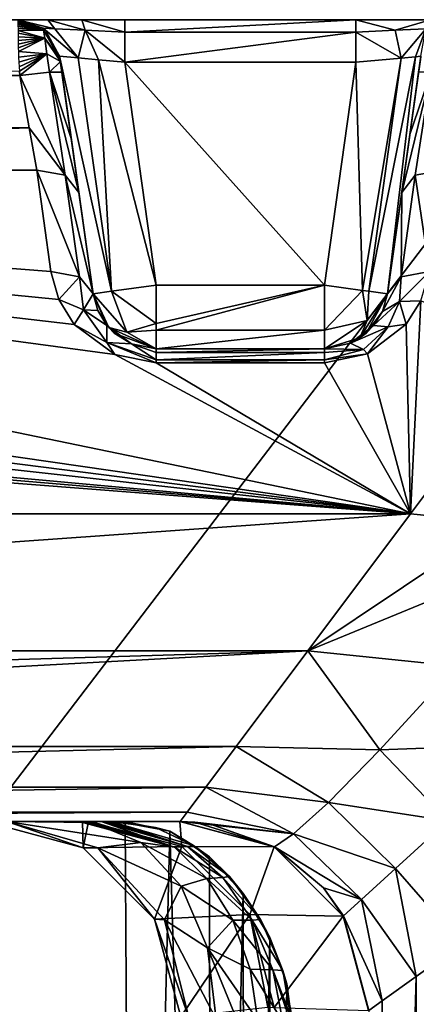
# Model space of a CAD drawing. Units: millimetres. Extents: x -169 to 169, y -298 to 10.
# Drawn here: x 59 to 97, y -93 to 0 of the extents above; entities that cross this region are included whole.
import ezdxf

# ---------------------------------------------------------------- set-up
doc = ezdxf.new("R2010")
doc.units = ezdxf.units.MM
doc.header["$LTSCALE"] = 81.481481
for name, color, linetype in [('17', 7, 'CONTINUOUS'), ('22', 7, 'CONTINUOUS'), ('23', 7, 'CONTINUOUS'), ('24', 7, 'CONTINUOUS'), ('25', 7, 'CONTINUOUS'), ('26', 7, 'CONTINUOUS'), ('33', 7, 'CONTINUOUS'), ('34', 7, 'CONTINUOUS'), ('35', 7, 'CONTINUOUS'), ('36', 7, 'CONTINUOUS'), ('37', 7, 'CONTINUOUS'), ('38', 7, 'CONTINUOUS'), ('39', 7, 'CONTINUOUS'), ('42', 7, 'CONTINUOUS'), ('43', 7, 'CONTINUOUS'), ('44', 7, 'CONTINUOUS'), ('45', 7, 'CONTINUOUS'), ('46', 7, 'CONTINUOUS'), ('47', 7, 'CONTINUOUS'), ('60', 7, 'CONTINUOUS'), ('61', 7, 'CONTINUOUS'), ('62', 7, 'CONTINUOUS'), ('63', 7, 'CONTINUOUS'), ('64', 7, 'CONTINUOUS'), ('65', 7, 'CONTINUOUS'), ('66', 7, 'CONTINUOUS'), ('67', 7, 'CONTINUOUS'), ('68', 7, 'CONTINUOUS'), ('69', 7, 'CONTINUOUS'), ('72', 7, 'CONTINUOUS'), ('73', 7, 'CONTINUOUS'), ('74', 7, 'CONTINUOUS'), ('75', 7, 'CONTINUOUS'), ('76', 7, 'CONTINUOUS'), ('77', 7, 'CONTINUOUS'), ('78', 7, 'CONTINUOUS'), ('79', 7, 'CONTINUOUS'), ('80', 7, 'CONTINUOUS'), ('81', 7, 'CONTINUOUS'), ('83', 7, 'CONTINUOUS'), ('84', 7, 'CONTINUOUS')]:
    doc.layers.add(name, color=color, linetype=linetype)

msp = doc.modelspace()

# ---------------------------------------------------------------- linework, layer by layer
at = {"layer": '17', "linetype": 'Continuous'}
for points in [[(96.581, -90.168, 112.073), (96.623, -208.124, 111.948), (100.85, -87.114, 101.208), (96.581, -90.168, 112.073)], [(93.382, -92.454, 123.876), (93.395, -205.852, 123.809), (96.581, -90.168, 112.073), (93.382, -92.454, 123.876)], [(93.395, -205.852, 123.809), (96.623, -208.124, 111.948), (96.581, -90.168, 112.073), (93.395, -205.852, 123.809)], [(92.124, -93.353, 134.04), (93.395, -205.852, 123.809), (93.382, -92.454, 123.876), (92.124, -93.353, 134.04)]]:
    msp.add_3dface(points, dxfattribs=at)
at = {"layer": '22', "linetype": 'Continuous'}
for points in [[(113.6, 0), (-113.6, 0), (90.89, 0, 11), (113.6, 0)], [(90.89, 0, 11), (-113.6, 0), (69.11, 0, 11), (90.89, 0, 11)], [(69.11, 0, 11), (-113.6, 0), (65.066, 0, 11.836), (69.11, 0, 11)], [(65.066, 0, 11.836), (-113.6, 0), (61.869, 0, 14.03), (65.066, 0, 11.836)], [(61.869, 0, 14.03), (-113.6, 0), (59.011, 0, 21), (61.869, 0, 14.03)], [(97.954, 0, 13.854), (113.6, 0), (90.89, 0, 11), (97.954, 0, 13.854)]]:
    msp.add_3dface(points, dxfattribs=at)
at = {"layer": '23', "linetype": 'Continuous'}
for points in [[(-60.814, -14.17, 40.874), (-62.158, -23.732, 49.387), (96.049, -46.576, 69.727), (-60.814, -14.17, 40.874)], [(60.814, -14.17, 40.874), (-60.814, -14.17, 40.874), (62.158, -23.732, 49.387), (60.814, -14.17, 40.874)], [(62.158, -23.732, 49.387), (-60.814, -14.17, 40.874), (62.909, -26.366, 51.733), (62.158, -23.732, 49.387)], [(62.909, -26.366, 51.733), (-60.814, -14.17, 40.874), (64.35, -28.708, 53.818), (62.909, -26.366, 51.733)], [(64.35, -28.708, 53.818), (-60.814, -14.17, 40.874), (68.184, -31.558, 56.356), (64.35, -28.708, 53.818)], [(68.184, -31.558, 56.356), (-60.814, -14.17, 40.874), (96.049, -46.576, 69.727), (68.184, -31.558, 56.356)], [(-62.158, -23.732, 49.387), (-62.909, -26.366, 51.733), (96.049, -46.576, 69.727), (-62.158, -23.732, 49.387)], [(-62.909, -26.366, 51.733), (-64.35, -28.708, 53.818), (96.049, -46.576, 69.727), (-62.909, -26.366, 51.733)], [(97.042, -26.481, 51.835), (95.655, -28.701, 53.812), (96.049, -46.576, 69.727), (97.042, -26.481, 51.835)], [(107.552, -31.226, 56.06), (97.042, -26.481, 51.835), (96.049, -46.576, 69.727), (107.552, -31.226, 56.06)], [(-64.35, -28.708, 53.818), (-68.184, -31.558, 56.356), (96.049, -46.576, 69.727), (-64.35, -28.708, 53.818)], [(95.655, -28.701, 53.812), (92.012, -31.473, 56.28), (96.049, -46.576, 69.727), (95.655, -28.701, 53.812)], [(92.012, -31.473, 56.28), (87.939, -32.34, 57.052), (96.049, -46.576, 69.727), (92.012, -31.473, 56.28)], [(-87.939, -32.34, 57.052), (-96.049, -46.576, 69.727), (96.049, -46.576, 69.727), (-87.939, -32.34, 57.052)], [(-72.061, -32.34, 57.052), (-87.939, -32.34, 57.052), (96.049, -46.576, 69.727), (-72.061, -32.34, 57.052)], [(-68.184, -31.558, 56.356), (-72.061, -32.34, 57.052), (96.049, -46.576, 69.727), (-68.184, -31.558, 56.356)], [(72.061, -32.34, 57.052), (68.184, -31.558, 56.356), (96.049, -46.576, 69.727), (72.061, -32.34, 57.052)], [(87.939, -32.34, 57.052), (72.061, -32.34, 57.052), (96.049, -46.576, 69.727), (87.939, -32.34, 57.052)]]:
    msp.add_3dface(points, dxfattribs=at)
at = {"layer": '24', "linetype": 'Continuous'}
for points in [[(-74.304, -75.556, 134.331), (-65.701, -75.556, 393.825), (74.304, -75.556, 134.331), (-74.304, -75.556, 134.331)], [(-69.163, -75.556, 700), (69.163, -75.556, 700), (69.059, -75.556, 690.095), (-69.163, -75.556, 700)], [(-69.059, -75.556, 690.095), (-69.163, -75.556, 700), (69.059, -75.556, 690.095), (-69.059, -75.556, 690.095)], [(-68.43, -75.556, 681.541), (-69.059, -75.556, 690.095), (68.43, -75.556, 681.541), (-68.43, -75.556, 681.541)], [(68.43, -75.556, 681.541), (-69.059, -75.556, 690.095), (69.059, -75.556, 690.095), (68.43, -75.556, 681.541)], [(-68.153, -75.556, 679.954), (-68.43, -75.556, 681.541), (68.153, -75.556, 679.954), (-68.153, -75.556, 679.954)], [(68.153, -75.556, 679.954), (-68.43, -75.556, 681.541), (68.43, -75.556, 681.541), (68.153, -75.556, 679.954)], [(-67.799, -75.556, 678.486), (-68.153, -75.556, 679.954), (67.799, -75.556, 678.486), (-67.799, -75.556, 678.486)], [(67.799, -75.556, 678.486), (-68.153, -75.556, 679.954), (68.153, -75.556, 679.954), (67.799, -75.556, 678.486)], [(-67.375, -75.556, 677.193), (-67.799, -75.556, 678.486), (67.375, -75.556, 677.193), (-67.375, -75.556, 677.193)], [(67.375, -75.556, 677.193), (-67.799, -75.556, 678.486), (67.799, -75.556, 678.486), (67.375, -75.556, 677.193)], [(-66.873, -75.556, 676.043), (-67.375, -75.556, 677.193), (66.873, -75.556, 676.043), (-66.873, -75.556, 676.043)], [(66.873, -75.556, 676.043), (-67.375, -75.556, 677.193), (67.375, -75.556, 677.193), (66.873, -75.556, 676.043)], [(-65.968, -75.556, 674.562), (-66.873, -75.556, 676.043), (65.968, -75.556, 674.562), (-65.968, -75.556, 674.562)], [(65.968, -75.556, 674.562), (-66.873, -75.556, 676.043), (66.873, -75.556, 676.043), (65.968, -75.556, 674.562)], [(-64.798, -75.556, 673.205), (-65.968, -75.556, 674.562), (64.798, -75.556, 673.205), (-64.798, -75.556, 673.205)], [(64.798, -75.556, 673.205), (-65.968, -75.556, 674.562), (65.968, -75.556, 674.562), (64.798, -75.556, 673.205)], [(-65.701, -75.556, 393.825), (-65.123, -75.556, 411.004), (65.701, -75.556, 393.825), (-65.701, -75.556, 393.825)], [(74.304, -75.556, 134.331), (-65.701, -75.556, 393.825), (65.701, -75.556, 393.825), (74.304, -75.556, 134.331)], [(-65.123, -75.556, 411.004), (-55.996, -75.556, 650.903), (65.123, -75.556, 411.004), (-65.123, -75.556, 411.004)], [(65.701, -75.556, 393.825), (-65.123, -75.556, 411.004), (65.123, -75.556, 411.004), (65.701, -75.556, 393.825)], [(57.988, -75.556, 663.001), (-64.798, -75.556, 673.205), (64.798, -75.556, 673.205), (57.988, -75.556, 663.001)], [(65.123, -75.556, 411.004), (-55.996, -75.556, 650.903), (55.996, -75.556, 650.903), (65.123, -75.556, 411.004)]]:
    msp.add_3dface(points, dxfattribs=at)
at = {"layer": '25', "linetype": 'Continuous'}
for points in [[(55.996, -75.556, 650.903), (57.988, -75.556, 663.001), (65.189, -78.021, 651.281), (55.996, -75.556, 650.903)], [(57.988, -75.556, 663.001), (64.798, -75.556, 673.205), (65.418, -75.577, 672.574), (57.988, -75.556, 663.001)], [(66.586, -78.035, 659.581), (57.988, -75.556, 663.001), (70.63, -77.524, 667.257), (66.586, -78.035, 659.581)], [(57.988, -75.556, 663.001), (66.586, -78.035, 659.581), (65.189, -78.021, 651.281), (57.988, -75.556, 663.001)], [(70.63, -77.524, 667.257), (57.988, -75.556, 663.001), (66.038, -75.64, 671.945), (70.63, -77.524, 667.257)], [(66.038, -75.64, 671.945), (57.988, -75.556, 663.001), (65.418, -75.577, 672.574), (66.038, -75.64, 671.945)], [(74.422, -81.649, 663.352), (66.586, -78.035, 659.581), (70.63, -77.524, 667.257), (74.422, -81.649, 663.352)], [(65.189, -78.021, 651.281), (66.586, -78.035, 659.581), (71.92, -84.756, 651.512), (65.189, -78.021, 651.281)], [(72.865, -84.809, 657.038), (66.586, -78.035, 659.581), (74.422, -81.649, 663.352), (72.865, -84.809, 657.038)], [(66.586, -78.035, 659.581), (72.865, -84.809, 657.038), (71.92, -84.756, 651.512), (66.586, -78.035, 659.581)], [(76.902, -87.459, 660.756), (72.865, -84.809, 657.038), (74.422, -81.649, 663.352), (76.902, -87.459, 660.756)], [(75.142, -94.063, 656.055), (74.386, -93.956, 651.533), (71.92, -84.756, 651.512), (75.142, -94.063, 656.055)], [(72.865, -84.809, 657.038), (75.142, -94.063, 656.055), (71.92, -84.756, 651.512), (72.865, -84.809, 657.038)], [(77.734, -94.171, 659.82), (75.142, -94.063, 656.055), (72.865, -84.809, 657.038), (77.734, -94.171, 659.82)], [(77.734, -94.171, 659.82), (72.865, -84.809, 657.038), (76.902, -87.459, 660.756), (77.734, -94.171, 659.82)]]:
    msp.add_3dface(points, dxfattribs=at)
at = {"layer": '26', "linetype": 'Continuous'}
for points in [[(65.123, -75.556, 411.004), (55.996, -75.556, 650.903), (65.189, -78.021, 651.281), (65.123, -75.556, 411.004)], [(65.701, -75.556, 393.825), (65.123, -75.556, 411.004), (65.189, -78.021, 651.281), (65.701, -75.556, 393.825)], [(65.701, -75.556, 393.825), (65.189, -78.021, 651.281), (74.497, -77.9, 392.935), (65.701, -75.556, 393.825)], [(74.304, -75.556, 134.331), (65.701, -75.556, 393.825), (74.497, -77.9, 392.935), (74.304, -75.556, 134.331)], [(74.304, -75.556, 134.331), (74.497, -77.9, 392.935), (83.198, -77.941, 134.636), (74.304, -75.556, 134.331)], [(65.189, -78.021, 651.281), (71.92, -84.756, 651.512), (74.497, -77.9, 392.935), (65.189, -78.021, 651.281)], [(71.92, -84.756, 651.512), (80.897, -84.303, 393.155), (74.497, -77.9, 392.935), (71.92, -84.756, 651.512)], [(74.497, -77.9, 392.935), (80.897, -84.303, 393.155), (83.198, -77.941, 134.636), (74.497, -77.9, 392.935)], [(83.198, -77.941, 134.636), (80.897, -84.303, 393.155), (89.71, -84.456, 134.859), (83.198, -77.941, 134.636)], [(71.92, -84.756, 651.512), (74.386, -93.956, 651.533), (80.897, -84.303, 393.155), (71.92, -84.756, 651.512)], [(74.386, -93.956, 651.533), (82.61, -93.053, 411.602), (80.897, -84.303, 393.155), (74.386, -93.956, 651.533)], [(82.61, -93.053, 411.602), (83.199, -93.064, 394.424), (80.897, -84.303, 393.155), (82.61, -93.053, 411.602)], [(80.897, -84.303, 393.155), (83.199, -93.064, 394.424), (89.71, -84.456, 134.859), (80.897, -84.303, 393.155)], [(83.199, -93.064, 394.424), (92.093, -93.356, 134.941), (89.71, -84.456, 134.859), (83.199, -93.064, 394.424)]]:
    msp.add_3dface(points, dxfattribs=at)
at = {"layer": '33', "linetype": 'Continuous'}
msp.add_3dface([(107.552, -31.226, 56.06), (96.049, -46.576, 69.727), (104.426, -47.397, 69.784), (107.552, -31.226, 56.06)], dxfattribs=at)
at = {"layer": '34', "linetype": 'Continuous'}
for points in [[(104.426, -47.397, 69.784), (96.049, -46.576, 69.727), (86.386, -59.472, 83.732), (104.426, -47.397, 69.784)], [(110.67, -49.468, 69.826), (104.426, -47.397, 69.784), (86.386, -59.472, 83.732), (110.67, -49.468, 69.826)], [(100.4, -60.905, 82.907), (110.67, -49.468, 69.826), (86.386, -59.472, 83.732), (100.4, -60.905, 82.907)], [(79.628, -68.487, 99.175), (93.168, -68.795, 96.088), (86.386, -59.472, 83.732), (79.628, -68.487, 99.175)], [(93.168, -68.795, 96.088), (100.4, -60.905, 82.907), (86.386, -59.472, 83.732), (93.168, -68.795, 96.088)], [(93.168, -68.795, 96.088), (107.59, -68.255, 84.135), (100.4, -60.905, 82.907), (93.168, -68.795, 96.088)], [(76.763, -72.313, 109.825), (88.315, -73.747, 108.341), (79.628, -68.487, 99.175), (76.763, -72.313, 109.825)], [(88.315, -73.747, 108.341), (93.168, -68.795, 96.088), (79.628, -68.487, 99.175), (88.315, -73.747, 108.341)], [(99.562, -75.475, 98.502), (107.59, -68.255, 84.135), (93.168, -68.795, 96.088), (99.562, -75.475, 98.502)], [(88.315, -73.747, 108.341), (99.562, -75.475, 98.502), (93.168, -68.795, 96.088), (88.315, -73.747, 108.341)], [(74.996, -74.669, 121.151), (85.023, -76.704, 120.588), (76.763, -72.313, 109.825), (74.996, -74.669, 121.151)], [(85.023, -76.704, 120.588), (88.315, -73.747, 108.341), (76.763, -72.313, 109.825), (85.023, -76.704, 120.588)], [(85.023, -76.704, 120.588), (94.639, -79.99, 110.618), (88.315, -73.747, 108.341), (85.023, -76.704, 120.588)], [(94.639, -79.99, 110.618), (99.562, -75.475, 98.502), (88.315, -73.747, 108.341), (94.639, -79.99, 110.618)], [(74.334, -75.553, 133.563), (85.023, -76.704, 120.588), (74.996, -74.669, 121.151), (74.334, -75.553, 133.563)], [(75.73, -75.608, 133.609), (85.023, -76.704, 120.588), (74.334, -75.553, 133.563), (75.73, -75.608, 133.609)], [(77.117, -75.773, 133.654), (85.023, -76.704, 120.588), (75.73, -75.608, 133.609), (77.117, -75.773, 133.654)], [(83.219, -77.934, 133.844), (85.023, -76.704, 120.588), (77.117, -75.773, 133.654), (83.219, -77.934, 133.844)], [(94.639, -79.99, 110.618), (100.85, -87.114, 101.208), (99.562, -75.475, 98.502), (94.639, -79.99, 110.618)], [(83.219, -77.934, 133.844), (91.428, -82.903, 121.97), (85.023, -76.704, 120.588), (83.219, -77.934, 133.844)], [(91.428, -82.903, 121.97), (94.639, -79.99, 110.618), (85.023, -76.704, 120.588), (91.428, -82.903, 121.97)], [(87.86, -81.794, 133.974), (91.428, -82.903, 121.97), (83.219, -77.934, 133.844), (87.86, -81.794, 133.974)], [(91.428, -82.903, 121.97), (96.581, -90.168, 112.073), (94.639, -79.99, 110.618), (91.428, -82.903, 121.97)], [(96.581, -90.168, 112.073), (100.85, -87.114, 101.208), (94.639, -79.99, 110.618), (96.581, -90.168, 112.073)], [(89.74, -84.455, 134.019), (91.428, -82.903, 121.97), (87.86, -81.794, 133.974), (89.74, -84.455, 134.019)], [(89.74, -84.455, 134.019), (93.382, -92.454, 123.876), (91.428, -82.903, 121.97), (89.74, -84.455, 134.019)], [(93.382, -92.454, 123.876), (96.581, -90.168, 112.073), (91.428, -82.903, 121.97), (93.382, -92.454, 123.876)], [(92.124, -93.353, 134.04), (93.382, -92.454, 123.876), (89.74, -84.455, 134.019), (92.124, -93.353, 134.04)]]:
    msp.add_3dface(points, dxfattribs=at)
at = {"layer": '35', "linetype": 'Continuous'}
for points in [[(74.304, -75.556, 134.331), (83.198, -77.941, 134.636), (74.319, -75.555, 133.946), (74.304, -75.556, 134.331)], [(83.198, -77.941, 134.636), (74.334, -75.553, 133.563), (74.319, -75.555, 133.946), (83.198, -77.941, 134.636)], [(83.198, -77.941, 134.636), (75.73, -75.608, 133.609), (74.334, -75.553, 133.563), (83.198, -77.941, 134.636)], [(83.198, -77.941, 134.636), (77.117, -75.773, 133.654), (75.73, -75.608, 133.609), (83.198, -77.941, 134.636)], [(83.198, -77.941, 134.636), (83.219, -77.934, 133.844), (77.117, -75.773, 133.654), (83.198, -77.941, 134.636)], [(83.198, -77.941, 134.636), (87.86, -81.794, 133.974), (83.219, -77.934, 133.844), (83.198, -77.941, 134.636)], [(83.198, -77.941, 134.636), (89.71, -84.456, 134.859), (87.86, -81.794, 133.974), (83.198, -77.941, 134.636)], [(89.71, -84.456, 134.859), (89.74, -84.455, 134.019), (87.86, -81.794, 133.974), (89.71, -84.456, 134.859)], [(89.71, -84.456, 134.859), (92.124, -93.353, 134.04), (89.74, -84.455, 134.019), (89.71, -84.456, 134.859)], [(92.093, -93.356, 134.941), (92.108, -93.355, 134.492), (89.71, -84.456, 134.859), (92.093, -93.356, 134.941)], [(92.108, -93.355, 134.492), (92.124, -93.353, 134.04), (89.71, -84.456, 134.859), (92.108, -93.355, 134.492)]]:
    msp.add_3dface(points, dxfattribs=at)
at = {"layer": '36', "linetype": 'Continuous'}
for points in [[(73.36, -76.475, 700), (68.43, -75.556, 681.541), (69.059, -75.556, 690.095), (73.36, -76.475, 700)], [(68.43, -75.556, 681.541), (73.36, -76.475, 700), (72.015, -76.107, 679.36), (68.43, -75.556, 681.541)], [(69.163, -75.556, 700), (73.36, -76.475, 700), (69.059, -75.556, 690.095), (69.163, -75.556, 700)], [(72.015, -76.107, 679.36), (73.36, -76.475, 700), (75.585, -77.809, 677.17), (72.015, -76.107, 679.36)], [(73.36, -76.475, 700), (77.089, -78.865, 700), (75.585, -77.809, 677.17), (73.36, -76.475, 700)], [(75.585, -77.809, 677.17), (77.089, -78.865, 700), (78.985, -80.723, 675.084), (75.585, -77.809, 677.17)], [(77.089, -78.865, 700), (80.282, -82.329, 700), (78.985, -80.723, 675.084), (77.089, -78.865, 700)], [(78.985, -80.723, 675.084), (80.282, -82.329, 700), (81.916, -84.778, 673.302), (78.985, -80.723, 675.084)], [(80.282, -82.329, 700), (82.777, -86.476, 700), (81.916, -84.778, 673.302), (80.282, -82.329, 700)], [(81.916, -84.778, 673.302), (82.777, -86.476, 700), (84.008, -89.605, 672.062), (81.916, -84.778, 673.302)], [(82.777, -86.476, 700), (84.39, -90.861, 700), (84.008, -89.605, 672.062), (82.777, -86.476, 700)], [(84.39, -90.861, 700), (85, -95.356, 700), (84.008, -89.605, 672.062), (84.39, -90.861, 700)], [(85, -95.356, 700), (85, -94.923, 685.672), (84.008, -89.605, 672.062), (85, -95.356, 700)], [(85, -94.923, 685.672), (85, -94.531, 671.508), (84.008, -89.605, 672.062), (85, -94.923, 685.672)]]:
    msp.add_3dface(points, dxfattribs=at)
at = {"layer": '37', "linetype": 'Continuous'}
for points in [[(67.799, -75.556, 678.486), (68.153, -75.556, 679.954), (72.015, -76.107, 679.36), (67.799, -75.556, 678.486)], [(67.799, -75.556, 678.486), (72.015, -76.107, 679.36), (75.585, -77.809, 677.17), (67.799, -75.556, 678.486)], [(67.799, -75.556, 678.486), (75.585, -77.809, 677.17), (75.038, -77.897, 673.23), (67.799, -75.556, 678.486)], [(68.153, -75.556, 679.954), (68.43, -75.556, 681.541), (72.015, -76.107, 679.36), (68.153, -75.556, 679.954)], [(75.585, -77.809, 677.17), (78.985, -80.723, 675.084), (75.038, -77.897, 673.23), (75.585, -77.809, 677.17)], [(75.038, -77.897, 673.23), (78.985, -80.723, 675.084), (78.35, -80.84, 670.821), (75.038, -77.897, 673.23)], [(78.985, -80.723, 675.084), (81.916, -84.778, 673.302), (78.35, -80.84, 670.821), (78.985, -80.723, 675.084)], [(78.35, -80.84, 670.821), (81.916, -84.778, 673.302), (81.123, -84.835, 668.822), (78.35, -80.84, 670.821)], [(81.916, -84.778, 673.302), (84.008, -89.605, 672.062), (81.123, -84.835, 668.822), (81.916, -84.778, 673.302)], [(81.123, -84.835, 668.822), (84.008, -89.605, 672.062), (83.07, -89.542, 667.453), (81.123, -84.835, 668.822)], [(85, -94.531, 671.508), (84.741, -94.47, 669.024), (83.07, -89.542, 667.453), (85, -94.531, 671.508)], [(84.008, -89.605, 672.062), (85, -94.531, 671.508), (83.07, -89.542, 667.453), (84.008, -89.605, 672.062)], [(84.741, -94.47, 669.024), (84.002, -94.416, 666.842), (83.07, -89.542, 667.453), (84.741, -94.47, 669.024)]]:
    msp.add_3dface(points, dxfattribs=at)
at = {"layer": '38', "linetype": 'Continuous'}
for points in [[(66.873, -75.556, 676.043), (67.375, -75.556, 677.193), (75.038, -77.897, 673.23), (66.873, -75.556, 676.043)], [(66.873, -75.556, 676.043), (75.038, -77.897, 673.23), (73.805, -77.958, 670.193), (66.873, -75.556, 676.043)], [(67.375, -75.556, 677.193), (67.799, -75.556, 678.486), (75.038, -77.897, 673.23), (67.375, -75.556, 677.193)], [(75.038, -77.897, 673.23), (78.35, -80.84, 670.821), (73.805, -77.958, 670.193), (75.038, -77.897, 673.23)], [(73.805, -77.958, 670.193), (78.35, -80.84, 670.821), (76.848, -80.909, 667.614), (73.805, -77.958, 670.193)], [(78.35, -80.84, 670.821), (81.123, -84.835, 668.822), (76.848, -80.909, 667.614), (78.35, -80.84, 670.821)], [(76.848, -80.909, 667.614), (81.123, -84.835, 668.822), (79.302, -84.846, 665.541), (76.848, -80.909, 667.614)], [(81.123, -84.835, 668.822), (83.07, -89.542, 667.453), (79.302, -84.846, 665.541), (81.123, -84.835, 668.822)], [(79.302, -84.846, 665.541), (83.07, -89.542, 667.453), (80.945, -89.457, 664.165), (79.302, -84.846, 665.541)], [(84.002, -94.416, 666.842), (81.645, -94.303, 663.599), (80.945, -89.457, 664.165), (84.002, -94.416, 666.842)], [(83.07, -89.542, 667.453), (84.002, -94.416, 666.842), (80.945, -89.457, 664.165), (83.07, -89.542, 667.453)]]:
    msp.add_3dface(points, dxfattribs=at)
at = {"layer": '39', "linetype": 'Continuous'}
for points in [[(64.798, -75.556, 673.205), (65.968, -75.556, 674.562), (73.805, -77.958, 670.193), (64.798, -75.556, 673.205)], [(65.418, -75.577, 672.574), (64.798, -75.556, 673.205), (73.805, -77.958, 670.193), (65.418, -75.577, 672.574)], [(66.038, -75.64, 671.945), (65.418, -75.577, 672.574), (73.805, -77.958, 670.193), (66.038, -75.64, 671.945)], [(65.968, -75.556, 674.562), (66.873, -75.556, 676.043), (73.805, -77.958, 670.193), (65.968, -75.556, 674.562)], [(70.63, -77.524, 667.257), (66.038, -75.64, 671.945), (73.805, -77.958, 670.193), (70.63, -77.524, 667.257)], [(74.422, -81.649, 663.352), (70.63, -77.524, 667.257), (76.848, -80.909, 667.614), (74.422, -81.649, 663.352)], [(70.63, -77.524, 667.257), (73.805, -77.958, 670.193), (76.848, -80.909, 667.614), (70.63, -77.524, 667.257)], [(74.422, -81.649, 663.352), (76.848, -80.909, 667.614), (79.302, -84.846, 665.541), (74.422, -81.649, 663.352)], [(76.902, -87.459, 660.756), (74.422, -81.649, 663.352), (79.302, -84.846, 665.541), (76.902, -87.459, 660.756)], [(76.902, -87.459, 660.756), (79.302, -84.846, 665.541), (80.945, -89.457, 664.165), (76.902, -87.459, 660.756)], [(81.645, -94.303, 663.599), (79.667, -94.222, 661.687), (76.902, -87.459, 660.756), (81.645, -94.303, 663.599)], [(81.645, -94.303, 663.599), (76.902, -87.459, 660.756), (80.945, -89.457, 664.165), (81.645, -94.303, 663.599)], [(79.667, -94.222, 661.687), (77.734, -94.171, 659.82), (76.902, -87.459, 660.756), (79.667, -94.222, 661.687)]]:
    msp.add_3dface(points, dxfattribs=at)
at = {"layer": '42', "linetype": 'Continuous'}
msp.add_3dface([(59.222, -5.261, 37.179), (59.189, -4.854, 37.146), (-59.222, -5.261, 37.179), (59.222, -5.261, 37.179)], dxfattribs=at)
at = {"layer": '43', "linetype": 'Continuous'}
for points in [[(96.049, -46.576, 69.727), (-96.049, -46.576, 69.727), (-86.386, -59.472, 83.732), (96.049, -46.576, 69.727)], [(86.386, -59.472, 83.732), (96.049, -46.576, 69.727), (-86.386, -59.472, 83.732), (86.386, -59.472, 83.732)], [(-82.59, -64.535, 91.418), (86.386, -59.472, 83.732), (-86.386, -59.472, 83.732), (-82.59, -64.535, 91.418)], [(-79.628, -68.487, 99.175), (86.386, -59.472, 83.732), (-82.59, -64.535, 91.418), (-79.628, -68.487, 99.175)], [(79.628, -68.487, 99.175), (86.386, -59.472, 83.732), (-79.628, -68.487, 99.175), (79.628, -68.487, 99.175)], [(-76.763, -72.313, 109.825), (79.628, -68.487, 99.175), (-79.628, -68.487, 99.175), (-76.763, -72.313, 109.825)], [(76.763, -72.313, 109.825), (79.628, -68.487, 99.175), (-76.763, -72.313, 109.825), (76.763, -72.313, 109.825)], [(-74.996, -74.669, 121.151), (76.763, -72.313, 109.825), (-76.763, -72.313, 109.825), (-74.996, -74.669, 121.151)], [(74.996, -74.669, 121.151), (76.763, -72.313, 109.825), (-74.996, -74.669, 121.151), (74.996, -74.669, 121.151)], [(-74.334, -75.553, 133.563), (74.996, -74.669, 121.151), (-74.996, -74.669, 121.151), (-74.334, -75.553, 133.563)], [(74.334, -75.553, 133.563), (74.996, -74.669, 121.151), (-74.334, -75.553, 133.563), (74.334, -75.553, 133.563)], [(-74.319, -75.555, 133.946), (74.334, -75.553, 133.563), (-74.334, -75.553, 133.563), (-74.319, -75.555, 133.946)], [(74.319, -75.555, 133.946), (74.334, -75.553, 133.563), (-74.319, -75.555, 133.946), (74.319, -75.555, 133.946)], [(-74.304, -75.556, 134.331), (74.319, -75.555, 133.946), (-74.319, -75.555, 133.946), (-74.304, -75.556, 134.331)], [(-74.304, -75.556, 134.331), (74.304, -75.556, 134.331), (74.319, -75.555, 133.946), (-74.304, -75.556, 134.331)]]:
    msp.add_3dface(points, dxfattribs=at)
at = {"layer": '44', "linetype": 'Continuous'}
for points in [[(72.061, -31, 54.064), (87.939, -31, 54.064), (87.939, -31, 21), (72.061, -31, 54.064)], [(72.061, -31, 21), (72.061, -31, 54.064), (87.939, -31, 21), (72.061, -31, 21)]]:
    msp.add_3dface(points, dxfattribs=at)
at = {"layer": '45', "linetype": 'Continuous'}
for points in [[(62.972, -3.443, 31.297), (62.984, -3.523, 32.283), (66.119, -25.835, 21), (62.972, -3.443, 31.297)], [(62.972, -3.443, 21), (62.972, -3.443, 31.297), (66.119, -25.835, 21), (62.972, -3.443, 21)], [(62.984, -3.523, 32.283), (63.004, -3.668, 32.769), (66.119, -25.835, 21), (62.984, -3.523, 32.283)], [(63.004, -3.668, 32.769), (63.042, -3.938, 33.001), (66.119, -25.835, 21), (63.004, -3.668, 32.769)], [(63.042, -3.938, 33.001), (63.183, -4.94, 33.186), (66.119, -25.835, 21), (63.042, -3.938, 33.001)], [(63.183, -4.94, 33.186), (64.064, -11.207, 34.667), (66.119, -25.835, 21), (63.183, -4.94, 33.186)], [(64.064, -11.207, 34.667), (64.776, -16.273, 37.887), (66.119, -25.835, 21), (64.064, -11.207, 34.667)], [(64.776, -16.273, 37.887), (66.119, -25.835, 46.4), (66.119, -25.835, 21), (64.776, -16.273, 37.887)]]:
    msp.add_3dface(points, dxfattribs=at)
at = {"layer": '46', "linetype": 'Continuous'}
for points in [[(95.224, -16.273, 37.887), (97.028, -3.443, 21), (93.881, -25.835, 46.4), (95.224, -16.273, 37.887)], [(93.881, -25.835, 46.4), (97.028, -3.443, 21), (93.881, -25.835, 21), (93.881, -25.835, 46.4)], [(95.993, -10.808, 34.501), (97.028, -3.443, 21), (95.224, -16.273, 37.887), (95.993, -10.808, 34.501)], [(97.028, -3.443, 31.297), (97.028, -3.443, 21), (95.993, -10.808, 34.501), (97.028, -3.443, 31.297)], [(97.018, -3.514, 32.235), (97.028, -3.443, 31.297), (95.993, -10.808, 34.501), (97.018, -3.514, 32.235)], [(96.998, -3.651, 32.73), (97.018, -3.514, 32.235), (95.993, -10.808, 34.501), (96.998, -3.651, 32.73)], [(96.985, -3.745, 32.892), (96.998, -3.651, 32.73), (95.993, -10.808, 34.501), (96.985, -3.745, 32.892)], [(96.817, -4.94, 33.186), (96.985, -3.745, 32.892), (95.993, -10.808, 34.501), (96.817, -4.94, 33.186)]]:
    msp.add_3dface(points, dxfattribs=at)
at = {"layer": '47', "linetype": 'Continuous'}
for points in [[(90.89, -4, 15), (69.11, -4, 15), (87.939, -25, 15), (90.89, -4, 15)], [(87.939, -25, 15), (69.11, -4, 15), (72.061, -25, 15), (87.939, -25, 15)]]:
    msp.add_3dface(points, dxfattribs=at)
at = {"layer": '60', "linetype": 'Continuous'}
for points in [[(60.102, -10.188, 38.343), (59.222, -5.261, 37.179), (-60.102, -10.188, 38.343), (60.102, -10.188, 38.343)], [(59.222, -5.261, 37.179), (-59.222, -5.261, 37.179), (-60.102, -10.188, 38.343), (59.222, -5.261, 37.179)], [(-60.814, -14.17, 40.874), (60.814, -14.17, 40.874), (60.102, -10.188, 38.343), (-60.814, -14.17, 40.874)], [(-60.814, -14.17, 40.874), (60.102, -10.188, 38.343), (-60.102, -10.188, 38.343), (-60.814, -14.17, 40.874)]]:
    msp.add_3dface(points, dxfattribs=at)
at = {"layer": '61', "linetype": 'Continuous'}
for points in [[(66.119, -25.835, 21), (66.119, -25.835, 46.4), (66.569, -27.416, 48.745), (66.119, -25.835, 21)], [(67.434, -28.82, 50.83), (66.119, -25.835, 21), (66.569, -27.416, 48.745), (67.434, -28.82, 50.83)], [(66.119, -25.835, 21), (67.434, -28.82, 50.83), (67.6, -29.012, 21), (66.119, -25.835, 21)], [(67.434, -28.82, 50.83), (69.735, -30.531, 53.368), (67.6, -29.012, 21), (67.434, -28.82, 50.83)], [(67.6, -29.012, 21), (69.735, -30.531, 53.368), (68.122, -29.526, 21), (67.6, -29.012, 21)], [(72.061, -31, 54.064), (72.061, -31, 21), (68.122, -29.526, 21), (72.061, -31, 54.064)], [(69.735, -30.531, 53.368), (72.061, -31, 54.064), (68.122, -29.526, 21), (69.735, -30.531, 53.368)]]:
    msp.add_3dface(points, dxfattribs=at)
at = {"layer": '62', "linetype": 'Continuous'}
for points in [[(87.939, -25, 15), (72.061, -25, 15), (72.061, -28.634, 16.226), (87.939, -25, 15)], [(72.061, -29.24, 16.754), (87.939, -25, 15), (72.061, -28.634, 16.226), (72.061, -29.24, 16.754)], [(87.939, -25, 15), (72.061, -29.24, 16.754), (87.939, -29.243, 16.757), (87.939, -25, 15)], [(72.061, -29.24, 16.754), (72.061, -31, 21), (87.939, -29.243, 16.757), (72.061, -29.24, 16.754)], [(72.061, -31, 21), (87.939, -31, 21), (87.939, -29.243, 16.757), (72.061, -31, 21)]]:
    msp.add_3dface(points, dxfattribs=at)
at = {"layer": '63', "linetype": 'Continuous'}
for points in [[(95.183, -3.611, 16.712), (90.89, -4, 15), (91.537, -25.506, 16.226), (95.183, -3.611, 16.712)], [(92.137, -25.59, 16.754), (95.183, -3.611, 16.712), (91.537, -25.506, 16.226), (92.137, -25.59, 16.754)], [(93.881, -25.835, 21), (96.52, -3.489, 18.612), (92.137, -25.59, 16.754), (93.881, -25.835, 21)], [(96.52, -3.489, 18.612), (95.183, -3.611, 16.712), (92.137, -25.59, 16.754), (96.52, -3.489, 18.612)], [(93.881, -25.835, 21), (97.028, -3.443, 21), (96.52, -3.489, 18.612), (93.881, -25.835, 21)], [(90.89, -4, 15), (87.939, -25, 15), (91.537, -25.506, 16.226), (90.89, -4, 15)]]:
    msp.add_3dface(points, dxfattribs=at)
at = {"layer": '64', "linetype": 'Continuous'}
for points in [[(62.972, -3.443, 21), (66.119, -25.835, 21), (67.86, -25.59, 16.757), (62.972, -3.443, 21)], [(64.709, -3.601, 16.818), (62.972, -3.443, 21), (67.86, -25.59, 16.757), (64.709, -3.601, 16.818)], [(66.652, -3.777, 15.502), (64.709, -3.601, 16.818), (67.86, -25.59, 16.757), (66.652, -3.777, 15.502)], [(72.061, -25, 15), (69.11, -4, 15), (66.652, -3.777, 15.502), (72.061, -25, 15)], [(72.061, -25, 15), (66.652, -3.777, 15.502), (67.86, -25.59, 16.757), (72.061, -25, 15)]]:
    msp.add_3dface(points, dxfattribs=at)
at = {"layer": '65', "linetype": 'Continuous'}
for points in [[(93.881, -25.835, 46.4), (93.881, -25.835, 21), (91.873, -29.53, 21), (93.881, -25.835, 46.4)], [(93.401, -27.484, 48.847), (93.881, -25.835, 46.4), (91.873, -29.53, 21), (93.401, -27.484, 48.847)], [(92.569, -28.817, 50.824), (93.401, -27.484, 48.847), (91.873, -29.53, 21), (92.569, -28.817, 50.824)], [(90.383, -30.48, 53.293), (92.569, -28.817, 50.824), (91.291, -29.976, 21), (90.383, -30.48, 53.293)], [(91.291, -29.976, 21), (92.569, -28.817, 50.824), (91.873, -29.53, 21), (91.291, -29.976, 21)], [(87.939, -31, 21), (90.383, -30.48, 53.293), (91.291, -29.976, 21), (87.939, -31, 21)], [(87.939, -31, 21), (87.939, -31, 54.064), (90.383, -30.48, 53.293), (87.939, -31, 21)]]:
    msp.add_3dface(points, dxfattribs=at)
at = {"layer": '66', "linetype": 'Continuous'}
for points in [[(72.061, -28.634, 16.226), (72.061, -25, 15), (67.86, -25.59, 16.757), (72.061, -28.634, 16.226)], [(67.86, -25.59, 16.757), (66.119, -25.835, 21), (69.305, -29.449, 18.066), (67.86, -25.59, 16.757)], [(66.119, -25.835, 21), (67.6, -29.012, 21), (69.305, -29.449, 18.066), (66.119, -25.835, 21)], [(72.061, -28.634, 16.226), (67.86, -25.59, 16.757), (69.305, -29.449, 18.066), (72.061, -28.634, 16.226)], [(72.061, -29.24, 16.754), (72.061, -28.634, 16.226), (69.305, -29.449, 18.066), (72.061, -29.24, 16.754)], [(72.061, -31, 21), (67.6, -29.012, 21), (68.122, -29.526, 21), (72.061, -31, 21)], [(67.6, -29.012, 21), (72.061, -31, 21), (69.305, -29.449, 18.066), (67.6, -29.012, 21)], [(72.061, -31, 21), (72.061, -29.24, 16.754), (69.305, -29.449, 18.066), (72.061, -31, 21)]]:
    msp.add_3dface(points, dxfattribs=at)
at = {"layer": '67', "linetype": 'Continuous'}
for points in [[(87.939, -25, 15), (87.939, -29.243, 16.757), (91.537, -25.506, 16.226), (87.939, -25, 15)], [(91.537, -25.506, 16.226), (87.939, -29.243, 16.757), (91.962, -28.348, 18.066), (91.537, -25.506, 16.226)], [(93.881, -25.835, 21), (91.291, -29.976, 21), (91.873, -29.53, 21), (93.881, -25.835, 21)], [(91.291, -29.976, 21), (93.881, -25.835, 21), (91.962, -28.348, 18.066), (91.291, -29.976, 21)], [(92.137, -25.59, 16.754), (91.537, -25.506, 16.226), (91.962, -28.348, 18.066), (92.137, -25.59, 16.754)], [(93.881, -25.835, 21), (92.137, -25.59, 16.754), (91.962, -28.348, 18.066), (93.881, -25.835, 21)], [(87.939, -29.243, 16.757), (87.939, -31, 21), (91.962, -28.348, 18.066), (87.939, -29.243, 16.757)], [(87.939, -31, 21), (91.291, -29.976, 21), (91.962, -28.348, 18.066), (87.939, -31, 21)]]:
    msp.add_3dface(points, dxfattribs=at)
at = {"layer": '68', "linetype": 'Continuous'}
for points in [[(95.162, -24.216, 48.421), (97.842, -23.732, 49.387), (96.506, -14.654, 39.908), (95.162, -24.216, 48.421)], [(95.224, -16.273, 37.887), (95.162, -24.216, 48.421), (96.506, -14.654, 39.908), (95.224, -16.273, 37.887)], [(97.842, -23.732, 49.387), (99.186, -14.17, 40.874), (96.506, -14.654, 39.908), (97.842, -23.732, 49.387)], [(95.224, -16.273, 37.887), (93.881, -25.835, 46.4), (95.162, -24.216, 48.421), (95.224, -16.273, 37.887)]]:
    msp.add_3dface(points, dxfattribs=at)
at = {"layer": '69', "linetype": 'Continuous'}
for points in [[(95.993, -10.808, 34.501), (95.224, -16.273, 37.887), (97.989, -4.939, 35.998), (95.993, -10.808, 34.501)], [(95.224, -16.273, 37.887), (96.506, -14.654, 39.908), (97.989, -4.939, 35.998), (95.224, -16.273, 37.887)], [(96.817, -4.94, 33.186), (95.993, -10.808, 34.501), (97.989, -4.939, 35.998), (96.817, -4.94, 33.186)], [(96.506, -14.654, 39.908), (99.186, -14.17, 40.874), (97.989, -4.939, 35.998), (96.506, -14.654, 39.908)]]:
    msp.add_3dface(points, dxfattribs=at)
at = {"layer": '72', "linetype": 'Continuous'}
for points in [[(97.954, 0, 13.854), (90.89, 0, 11), (94.619, -0.982, 14.609), (97.954, 0, 13.854)], [(94.619, -0.982, 14.609), (90.89, 0, 11), (90.89, -1.172, 13.828), (94.619, -0.982, 14.609)], [(97.494, -0.852, 17.225), (97.954, 0, 13.854), (94.619, -0.982, 14.609), (97.494, -0.852, 17.225)], [(95.183, -3.611, 16.712), (97.494, -0.852, 17.225), (94.619, -0.982, 14.609), (95.183, -3.611, 16.712)], [(95.183, -3.611, 16.712), (96.52, -3.489, 18.612), (97.494, -0.852, 17.225), (95.183, -3.611, 16.712)], [(96.52, -3.489, 18.612), (97.028, -3.443, 21), (97.494, -0.852, 17.225), (96.52, -3.489, 18.612)], [(95.183, -3.611, 16.712), (94.619, -0.982, 14.609), (90.89, -1.172, 13.828), (95.183, -3.611, 16.712)], [(90.89, -4, 15), (95.183, -3.611, 16.712), (90.89, -1.172, 13.828), (90.89, -4, 15)]]:
    msp.add_3dface(points, dxfattribs=at)
at = {"layer": '73', "linetype": 'Continuous'}
for points in [[(90.89, 0, 11), (69.11, 0, 11), (69.11, -1.172, 13.828), (90.89, 0, 11)], [(90.89, -1.172, 13.828), (90.89, 0, 11), (69.11, -1.172, 13.828), (90.89, -1.172, 13.828)], [(69.11, -4, 15), (90.89, -4, 15), (90.89, -1.172, 13.828), (69.11, -4, 15)], [(69.11, -4, 15), (90.89, -1.172, 13.828), (69.11, -1.172, 13.828), (69.11, -4, 15)]]:
    msp.add_3dface(points, dxfattribs=at)
at = {"layer": '74', "linetype": 'Continuous'}
for points in [[(61.869, 0, 14.03), (59.011, 0, 21), (62.506, -0.852, 17.225), (61.869, 0, 14.03)], [(62.506, -0.852, 17.225), (59.011, 0, 21), (61.419, -0.805, 21), (62.506, -0.852, 17.225)], [(65.066, 0, 11.836), (61.869, 0, 14.03), (65.381, -0.982, 14.609), (65.066, 0, 11.836)], [(65.381, -0.982, 14.609), (61.869, 0, 14.03), (62.506, -0.852, 17.225), (65.381, -0.982, 14.609)], [(69.11, 0, 11), (65.066, 0, 11.836), (69.11, -1.172, 13.828), (69.11, 0, 11)], [(69.11, -1.172, 13.828), (65.066, 0, 11.836), (65.381, -0.982, 14.609), (69.11, -1.172, 13.828)], [(64.709, -3.601, 16.818), (62.506, -0.852, 17.225), (61.419, -0.805, 21), (64.709, -3.601, 16.818)], [(64.709, -3.601, 16.818), (61.419, -0.805, 21), (61.636, -0.981, 21), (64.709, -3.601, 16.818)], [(64.709, -3.601, 16.818), (65.381, -0.982, 14.609), (62.506, -0.852, 17.225), (64.709, -3.601, 16.818)], [(62.972, -3.443, 21), (64.709, -3.601, 16.818), (61.636, -0.981, 21), (62.972, -3.443, 21)], [(64.709, -3.601, 16.818), (66.652, -3.777, 15.502), (65.381, -0.982, 14.609), (64.709, -3.601, 16.818)], [(66.652, -3.777, 15.502), (69.11, -4, 15), (65.381, -0.982, 14.609), (66.652, -3.777, 15.502)], [(69.11, -4, 15), (69.11, -1.172, 13.828), (65.381, -0.982, 14.609), (69.11, -4, 15)]]:
    msp.add_3dface(points, dxfattribs=at)
at = {"layer": '75', "linetype": 'Continuous'}
for points in [[(59.011, 0, 21), (59.011, 0, 31.297), (61.432, -0.815, 31.297), (59.011, 0, 21)], [(61.419, -0.805, 21), (59.011, 0, 21), (61.432, -0.815, 31.297), (61.419, -0.805, 21)], [(61.636, -0.981, 21), (61.419, -0.805, 21), (61.636, -0.981, 31.297), (61.636, -0.981, 21)], [(61.636, -0.981, 31.297), (61.419, -0.805, 21), (61.432, -0.815, 31.297), (61.636, -0.981, 31.297)], [(62.972, -3.443, 31.297), (62.972, -3.443, 21), (61.636, -0.981, 21), (62.972, -3.443, 31.297)], [(62.972, -3.443, 31.297), (61.636, -0.981, 21), (61.636, -0.981, 31.297), (62.972, -3.443, 31.297)]]:
    msp.add_3dface(points, dxfattribs=at)
at = {"layer": '76', "linetype": 'Continuous'}
for points in [[(61.432, -0.815, 31.297), (59.011, 0, 31.297), (59.012, -0.01, 31.761), (61.432, -0.815, 31.297)], [(59.014, -0.038, 32.203), (61.432, -0.815, 31.297), (59.012, -0.01, 31.761), (59.014, -0.038, 32.203)], [(59.018, -0.085, 32.625), (61.432, -0.815, 31.297), (59.014, -0.038, 32.203), (59.018, -0.085, 32.625)], [(59.023, -0.15, 33.027), (61.432, -0.815, 31.297), (59.018, -0.085, 32.625), (59.023, -0.15, 33.027)], [(61.432, -0.815, 31.297), (59.023, -0.15, 33.027), (61.456, -0.986, 33.012), (61.432, -0.815, 31.297)], [(59.023, -0.15, 33.027), (59.028, -0.235, 33.415), (61.456, -0.986, 33.012), (59.023, -0.15, 33.027)], [(59.028, -0.235, 33.415), (59.033, -0.34, 33.789), (61.456, -0.986, 33.012), (59.028, -0.235, 33.415)], [(59.033, -0.34, 33.789), (59.038, -0.465, 34.146), (61.456, -0.986, 33.012), (59.033, -0.34, 33.789)], [(59.038, -0.465, 34.146), (59.043, -0.612, 34.486), (61.456, -0.986, 33.012), (59.038, -0.465, 34.146)], [(59.043, -0.612, 34.486), (59.047, -0.789, 34.823), (61.456, -0.986, 33.012), (59.043, -0.612, 34.486)], [(59.047, -0.789, 34.823), (59.05, -1.009, 35.168), (61.456, -0.986, 33.012), (59.047, -0.789, 34.823)], [(61.636, -0.981, 31.297), (61.432, -0.815, 31.297), (61.456, -0.986, 33.012), (61.636, -0.981, 31.297)], [(61.456, -0.986, 33.012), (59.05, -1.009, 35.168), (61.562, -1.743, 34.671), (61.456, -0.986, 33.012)], [(59.05, -1.009, 35.168), (59.053, -1.285, 35.519), (61.562, -1.743, 34.671), (59.05, -1.009, 35.168)], [(59.053, -1.285, 35.519), (59.055, -1.608, 35.849), (61.562, -1.743, 34.671), (59.053, -1.285, 35.519)], [(59.055, -1.608, 35.849), (59.058, -1.957, 36.136), (61.562, -1.743, 34.671), (59.055, -1.608, 35.849)], [(59.058, -1.957, 36.136), (59.062, -2.312, 36.372), (61.562, -1.743, 34.671), (59.058, -1.957, 36.136)], [(59.062, -2.312, 36.372), (59.07, -2.663, 36.561), (61.562, -1.743, 34.671), (59.062, -2.312, 36.372)], [(59.07, -2.663, 36.561), (59.081, -3.004, 36.713), (61.562, -1.743, 34.671), (59.07, -2.663, 36.561)], [(61.562, -1.743, 34.671), (59.081, -3.004, 36.713), (61.77, -3.225, 35.678), (61.562, -1.743, 34.671)], [(62.972, -3.443, 31.297), (61.636, -0.981, 31.297), (61.456, -0.986, 33.012), (62.972, -3.443, 31.297)], [(63.004, -3.668, 32.769), (62.984, -3.523, 32.283), (61.456, -0.986, 33.012), (63.004, -3.668, 32.769)], [(63.004, -3.668, 32.769), (61.456, -0.986, 33.012), (61.562, -1.743, 34.671), (63.004, -3.668, 32.769)], [(62.984, -3.523, 32.283), (62.972, -3.443, 31.297), (61.456, -0.986, 33.012), (62.984, -3.523, 32.283)], [(63.042, -3.938, 33.001), (63.004, -3.668, 32.769), (61.562, -1.743, 34.671), (63.042, -3.938, 33.001)], [(63.042, -3.938, 33.001), (61.562, -1.743, 34.671), (61.77, -3.225, 35.678), (63.042, -3.938, 33.001)], [(59.081, -3.004, 36.713), (59.103, -3.523, 36.892), (61.77, -3.225, 35.678), (59.081, -3.004, 36.713)], [(59.103, -3.523, 36.892), (59.129, -3.996, 37.012), (61.77, -3.225, 35.678), (59.103, -3.523, 36.892)], [(59.129, -3.996, 37.012), (59.158, -4.437, 37.093), (61.77, -3.225, 35.678), (59.129, -3.996, 37.012)], [(59.158, -4.437, 37.093), (59.189, -4.854, 37.146), (61.77, -3.225, 35.678), (59.158, -4.437, 37.093)], [(59.189, -4.854, 37.146), (59.222, -5.261, 37.179), (61.77, -3.225, 35.678), (59.189, -4.854, 37.146)], [(61.77, -3.225, 35.678), (59.222, -5.261, 37.179), (62.011, -4.939, 35.998), (61.77, -3.225, 35.678)], [(63.042, -3.938, 33.001), (61.77, -3.225, 35.678), (62.011, -4.939, 35.998), (63.042, -3.938, 33.001)], [(63.183, -4.94, 33.186), (63.042, -3.938, 33.001), (62.011, -4.939, 35.998), (63.183, -4.94, 33.186)]]:
    msp.add_3dface(points, dxfattribs=at)
at = {"layer": '77', "linetype": 'Continuous'}
for points in [[(62.011, -4.939, 35.998), (59.222, -5.261, 37.179), (63.494, -14.654, 39.908), (62.011, -4.939, 35.998)], [(59.222, -5.261, 37.179), (60.102, -10.188, 38.343), (63.494, -14.654, 39.908), (59.222, -5.261, 37.179)], [(64.776, -16.273, 37.887), (64.064, -11.207, 34.667), (62.011, -4.939, 35.998), (64.776, -16.273, 37.887)], [(64.776, -16.273, 37.887), (62.011, -4.939, 35.998), (63.494, -14.654, 39.908), (64.776, -16.273, 37.887)], [(64.064, -11.207, 34.667), (63.183, -4.94, 33.186), (62.011, -4.939, 35.998), (64.064, -11.207, 34.667)], [(60.102, -10.188, 38.343), (60.814, -14.17, 40.874), (63.494, -14.654, 39.908), (60.102, -10.188, 38.343)]]:
    msp.add_3dface(points, dxfattribs=at)
at = {"layer": '78', "linetype": 'Continuous'}
for points in [[(60.814, -14.17, 40.874), (62.158, -23.732, 49.387), (64.838, -24.216, 48.421), (60.814, -14.17, 40.874)], [(63.494, -14.654, 39.908), (60.814, -14.17, 40.874), (64.838, -24.216, 48.421), (63.494, -14.654, 39.908)], [(66.119, -25.835, 46.4), (64.776, -16.273, 37.887), (63.494, -14.654, 39.908), (66.119, -25.835, 46.4)], [(66.119, -25.835, 46.4), (63.494, -14.654, 39.908), (64.838, -24.216, 48.421), (66.119, -25.835, 46.4)]]:
    msp.add_3dface(points, dxfattribs=at)
at = {"layer": '79', "linetype": 'Continuous'}
for points in [[(62.158, -23.732, 49.387), (62.909, -26.366, 51.733), (64.838, -24.216, 48.421), (62.158, -23.732, 49.387)], [(64.838, -24.216, 48.421), (62.909, -26.366, 51.733), (65.222, -27.341, 52.014), (64.838, -24.216, 48.421)], [(66.119, -25.835, 46.4), (64.838, -24.216, 48.421), (65.222, -27.341, 52.014), (66.119, -25.835, 46.4)], [(66.569, -27.416, 48.745), (66.119, -25.835, 46.4), (65.222, -27.341, 52.014), (66.569, -27.416, 48.745)], [(62.909, -26.366, 51.733), (64.35, -28.708, 53.818), (65.222, -27.341, 52.014), (62.909, -26.366, 51.733)], [(65.222, -27.341, 52.014), (64.35, -28.708, 53.818), (67.431, -30.428, 55.211), (65.222, -27.341, 52.014)], [(67.434, -28.82, 50.83), (66.569, -27.416, 48.745), (65.222, -27.341, 52.014), (67.434, -28.82, 50.83)], [(67.434, -28.82, 50.83), (65.222, -27.341, 52.014), (67.431, -30.428, 55.211), (67.434, -28.82, 50.83)], [(64.35, -28.708, 53.818), (68.184, -31.558, 56.356), (67.431, -30.428, 55.211), (64.35, -28.708, 53.818)], [(69.735, -30.531, 53.368), (67.434, -28.82, 50.83), (67.431, -30.428, 55.211), (69.735, -30.531, 53.368)], [(68.184, -31.558, 56.356), (72.061, -32.34, 57.052), (67.431, -30.428, 55.211), (68.184, -31.558, 56.356)], [(67.431, -30.428, 55.211), (72.061, -32.34, 57.052), (72.061, -32.044, 56.759), (67.431, -30.428, 55.211)], [(69.735, -30.531, 53.368), (67.431, -30.428, 55.211), (72.061, -32.044, 56.759), (69.735, -30.531, 53.368)], [(72.061, -31, 54.064), (69.735, -30.531, 53.368), (72.061, -31.35, 55.702), (72.061, -31, 54.064)], [(69.735, -30.531, 53.368), (72.061, -32.044, 56.759), (72.061, -31.35, 55.702), (69.735, -30.531, 53.368)]]:
    msp.add_3dface(points, dxfattribs=at)
at = {"layer": '80', "linetype": 'Continuous'}
for points in [[(87.939, -31, 54.064), (72.061, -31, 54.064), (72.061, -31.35, 55.702), (87.939, -31, 54.064)], [(87.939, -31, 54.064), (72.061, -31.35, 55.702), (87.939, -31.35, 55.702), (87.939, -31, 54.064)], [(72.061, -31.35, 55.702), (72.061, -32.044, 56.759), (87.939, -31.35, 55.702), (72.061, -31.35, 55.702)], [(87.939, -31.35, 55.702), (72.061, -32.044, 56.759), (87.939, -32.044, 56.759), (87.939, -31.35, 55.702)], [(72.061, -32.34, 57.052), (87.939, -32.34, 57.052), (87.939, -32.044, 56.759), (72.061, -32.34, 57.052)], [(72.061, -32.044, 56.759), (72.061, -32.34, 57.052), (87.939, -32.044, 56.759), (72.061, -32.044, 56.759)]]:
    msp.add_3dface(points, dxfattribs=at)
at = {"layer": '81', "linetype": 'Continuous'}
for points in [[(97.042, -26.481, 51.835), (97.842, -23.732, 49.387), (95.016, -26.541, 51.13), (97.042, -26.481, 51.835)], [(97.842, -23.732, 49.387), (95.162, -24.216, 48.421), (95.016, -26.541, 51.13), (97.842, -23.732, 49.387)], [(93.881, -25.835, 46.4), (93.401, -27.484, 48.847), (95.162, -24.216, 48.421), (93.881, -25.835, 46.4)], [(95.162, -24.216, 48.421), (93.401, -27.484, 48.847), (95.016, -26.541, 51.13), (95.162, -24.216, 48.421)], [(93.401, -27.484, 48.847), (92.569, -28.817, 50.824), (95.016, -26.541, 51.13), (93.401, -27.484, 48.847)], [(92.569, -28.817, 50.824), (93.954, -28.937, 53.708), (95.016, -26.541, 51.13), (92.569, -28.817, 50.824)], [(93.954, -28.937, 53.708), (95.655, -28.701, 53.812), (95.016, -26.541, 51.13), (93.954, -28.937, 53.708)], [(95.655, -28.701, 53.812), (97.042, -26.481, 51.835), (95.016, -26.541, 51.13), (95.655, -28.701, 53.812)], [(92.012, -31.473, 56.28), (95.655, -28.701, 53.812), (93.954, -28.937, 53.708), (92.012, -31.473, 56.28)], [(92.569, -28.817, 50.824), (90.383, -30.48, 53.293), (93.954, -28.937, 53.708), (92.569, -28.817, 50.824)], [(90.383, -30.48, 53.293), (91.63, -31.068, 55.834), (93.954, -28.937, 53.708), (90.383, -30.48, 53.293)], [(91.63, -31.068, 55.834), (92.012, -31.473, 56.28), (93.954, -28.937, 53.708), (91.63, -31.068, 55.834)], [(90.383, -30.48, 53.293), (87.939, -31, 54.064), (91.63, -31.068, 55.834), (90.383, -30.48, 53.293)], [(87.939, -31, 54.064), (87.939, -31.35, 55.702), (91.63, -31.068, 55.834), (87.939, -31, 54.064)], [(87.939, -32.044, 56.759), (92.012, -31.473, 56.28), (91.63, -31.068, 55.834), (87.939, -32.044, 56.759)], [(87.939, -31.35, 55.702), (87.939, -32.044, 56.759), (91.63, -31.068, 55.834), (87.939, -31.35, 55.702)], [(87.939, -32.34, 57.052), (92.012, -31.473, 56.28), (87.939, -32.044, 56.759), (87.939, -32.34, 57.052)]]:
    msp.add_3dface(points, dxfattribs=at)
at = {"layer": '83', "linetype": 'Continuous'}
for points in [[(-69.163, -75.556, 700), (-70.004, -213.5, 700), (70.004, -213.5, 700), (-69.163, -75.556, 700)], [(69.163, -75.556, 700), (-69.163, -75.556, 700), (70.004, -213.5, 700), (69.163, -75.556, 700)], [(73.36, -76.475, 700), (69.163, -75.556, 700), (70.004, -213.5, 700), (73.36, -76.475, 700)], [(77.263, -211.38, 700), (73.36, -76.475, 700), (70.004, -213.5, 700), (77.263, -211.38, 700)], [(77.089, -78.865, 700), (73.36, -76.475, 700), (77.263, -211.38, 700), (77.089, -78.865, 700)], [(80.282, -82.329, 700), (77.089, -78.865, 700), (77.263, -211.38, 700), (80.282, -82.329, 700)], [(80.46, -208.843, 700), (80.282, -82.329, 700), (77.263, -211.38, 700), (80.46, -208.843, 700)], [(82.777, -86.476, 700), (80.282, -82.329, 700), (80.46, -208.843, 700), (82.777, -86.476, 700)], [(82.943, -205.625, 700), (82.777, -86.476, 700), (80.46, -208.843, 700), (82.943, -205.625, 700)], [(84.39, -90.861, 700), (82.777, -86.476, 700), (82.943, -205.625, 700), (84.39, -90.861, 700)], [(85, -198.504, 700), (84.39, -90.861, 700), (82.943, -205.625, 700), (85, -198.504, 700)], [(85, -95.356, 700), (84.39, -90.861, 700), (85, -198.504, 700), (85, -95.356, 700)]]:
    msp.add_3dface(points, dxfattribs=at)
at = {"layer": '84', "linetype": 'Continuous'}
for points in [[(-113.6, -297.5), (-113.6, 0), (113.6, 0), (-113.6, -297.5)], [(113.6, -297.5), (-113.6, -297.5), (113.6, 0), (113.6, -297.5)]]:
    msp.add_3dface(points, dxfattribs=at)

doc.saveas('drawing.dxf')
